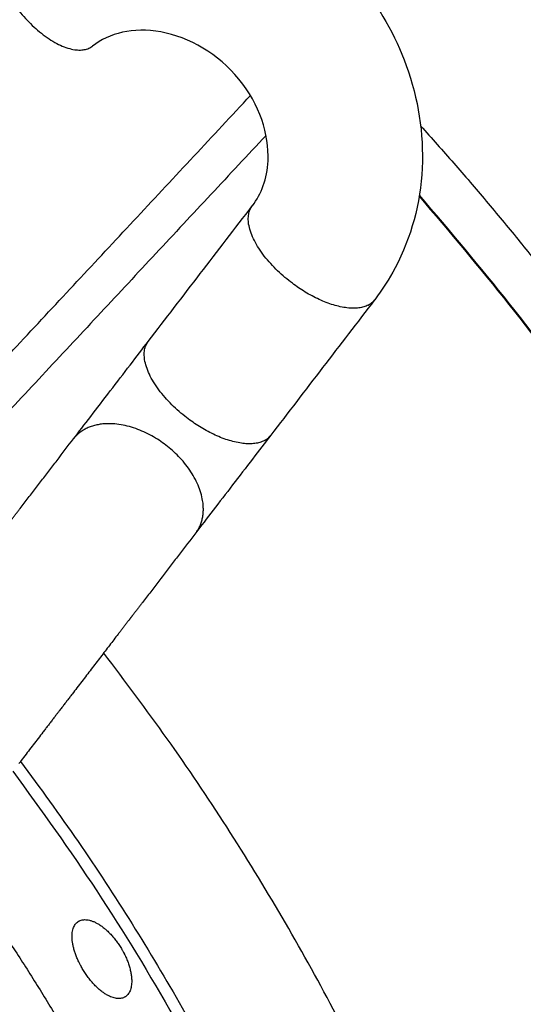
# Model space of a CAD drawing. Units: millimetres. Extents: x 0 to 1901, y 0 to 2179.
# Drawn here: x 492 to 505, y 2046 to 2071 of the extents above; entities that cross this region are included whole.
import ezdxf

# ---------------------------------------------------------------- set-up
doc = ezdxf.new("R2010")
doc.units = ezdxf.units.MM
doc.header["$MEASUREMENT"] = 0
doc.layers.add('PROIEZIONI 2D$Visible$Curves', color=7, linetype='Continuous', true_color=0x000000)
doc.layers.add('PROIEZIONI 2D$Visible$SceneSilhouetteCurves', color=7, linetype='Continuous', lineweight=50, true_color=0x000000)

msp = doc.modelspace()

# ---------------------------------------------------------------- linework, layer by layer
at = {"layer": 'PROIEZIONI 2D$Visible$Curves', "color": 151, "lineweight": -3, "true_color": 0x66b2ff}
for points, weights, knots in [([(491.889, 2073.987), (491.125, 2073.4), (492.344, 2071.814), (493.562, 2070.228), (494.326, 2070.815)], [1, 0.707106781188, 1, 0.707106781188, 1], [0.886365, 0.886365, 0.886365, 4.027958, 4.027958, 7.16955, 7.16955, 7.16955]), ([(501.467, 2064.098), (500.729, 2063.722), (499.466, 2064.692), (497.879, 2065.91), (498.466, 2066.674)], [0.924042754295, 0.751951578044, 1, 0.707106781187, 1], [1.366786, 1.366786, 1.366786, 4.027371, 4.027371, 7.168963, 7.168963, 7.168963]), ([(498.77, 2060.584), (498.032, 2060.208), (496.769, 2061.177), (495.182, 2062.395), (495.769, 2063.159)], [0.924042754292, 0.751951578046, 1, 0.707106781187, 1], [0.481008, 0.481008, 0.481008, 3.141593, 3.141593, 6.283185, 6.283185, 6.283185]), ([(497.001, 2058.195), (497.812, 2059.252), (496.226, 2060.469), (494.639, 2061.687), (493.828, 2060.63)], [1, 0.707106781187, 1, 0.707106781187, 1], [0, 0, 0, 3.141593, 3.141593, 6.283185, 6.283185, 6.283185])]:
    msp.add_rational_spline(points, weights, degree=2, knots=knots, dxfattribs=at)
for points, knots in [([(500.748, 2073.007), (500.911, 2072.841), (501.067, 2072.667), (501.215, 2072.487), (501.75, 2071.832), (502.171, 2071.095), (502.456, 2070.311), (502.769, 2069.449), (502.911, 2068.544), (502.868, 2067.65), (502.824, 2066.738), (502.589, 2065.857), (502.169, 2065.065), (502.015, 2064.774), (501.838, 2064.497), (501.639, 2064.238)], [10.08706, 10.08706, 10.08706, 10.08706, 10.789877, 10.789877, 10.789877, 13.336044, 13.336044, 13.336044, 16.136767, 16.136767, 16.136767, 18.994025, 18.994025, 18.994025, 20.044398, 20.044398, 20.044398, 20.044398]), ([(498.467, 2066.675), (498.702, 2066.979), (498.85, 2067.371), (498.873, 2067.842), (498.905, 2068.522), (498.655, 2069.298), (498.119, 2069.954), (497.583, 2070.609), (496.835, 2071.047), (496.097, 2071.18), (495.364, 2071.312), (494.755, 2071.145), (494.326, 2070.815)], [0.730738, 0.730738, 0.730738, 0.730738, 2.515566, 2.515566, 2.515566, 5.087063, 5.087063, 5.087063, 7.671294, 7.671294, 7.671294, 10.200314, 10.200314, 10.200314, 10.200314]), ([(493.828, 2060.63), (493.963, 2060.806), (494.116, 2061.005), (494.277, 2061.215), (494.439, 2061.426), (494.61, 2061.649), (494.782, 2061.874), (494.955, 2062.098), (495.129, 2062.325), (495.296, 2062.542), (495.462, 2062.76), (495.623, 2062.969), (495.769, 2063.159)], [0, 0, 0, 0, 0.854219, 0.854219, 0.854219, 1.708469, 1.708469, 1.708469, 2.562719, 2.562719, 2.562719, 3.416922, 3.416922, 3.416922, 3.416922]), ([(498.942, 2060.724), (498.796, 2060.533), (498.636, 2060.325), (498.469, 2060.107), (498.302, 2059.889), (498.128, 2059.663), (497.956, 2059.438), (497.783, 2059.213), (497.612, 2058.991), (497.451, 2058.78), (497.289, 2058.569), (497.137, 2058.371), (497.001, 2058.195)], [0, 0, 0, 0, 0.854155, 0.854155, 0.854155, 1.708355, 1.708355, 1.708355, 2.562555, 2.562555, 2.562555, 3.41671, 3.41671, 3.41671, 3.41671]), ([(489.33, 2054.767), (489.383, 2054.837), (489.436, 2054.906), (489.489, 2054.975), (489.531, 2055.03), (489.573, 2055.084), (489.615, 2055.139), (489.656, 2055.193), (489.698, 2055.248), (489.74, 2055.302), (489.782, 2055.357), (489.824, 2055.411), (489.865, 2055.465), (489.886, 2055.493), (489.907, 2055.52), (489.928, 2055.547), (489.949, 2055.574), (489.97, 2055.602), (489.991, 2055.629), (490.012, 2055.656), (490.032, 2055.683), (490.053, 2055.711), (490.074, 2055.738), (490.095, 2055.765), (490.116, 2055.792), (490.126, 2055.806), (490.137, 2055.819), (490.147, 2055.833), (490.158, 2055.847), (490.168, 2055.86), (490.179, 2055.874), (490.189, 2055.887), (490.2, 2055.901), (490.21, 2055.915), (490.215, 2055.922), (490.22, 2055.928), (490.226, 2055.935), (490.228, 2055.939), (490.231, 2055.942), (490.234, 2055.945), (490.236, 2055.949), (490.239, 2055.952), (490.241, 2055.956), (490.244, 2055.959), (490.247, 2055.962), (490.249, 2055.966), (490.252, 2055.969), (490.255, 2055.973), (490.257, 2055.976), (490.263, 2055.983), (490.268, 2055.99), (490.273, 2055.997), (490.284, 2056.011), (490.294, 2056.025), (490.305, 2056.038), (490.315, 2056.052), (490.326, 2056.066), (490.337, 2056.08), (490.347, 2056.094), (490.358, 2056.107), (490.368, 2056.121), (490.39, 2056.149), (490.411, 2056.176), (490.432, 2056.204), (490.453, 2056.231), (490.474, 2056.259), (490.495, 2056.286), (490.516, 2056.314), (490.537, 2056.341), (490.558, 2056.369), (490.58, 2056.396), (490.601, 2056.424), (490.622, 2056.451), (490.664, 2056.506), (490.705, 2056.56), (490.747, 2056.615), (490.789, 2056.669), (490.831, 2056.723), (490.872, 2056.777), (490.914, 2056.831), (490.955, 2056.885), (490.996, 2056.939), (491.078, 2057.046), (491.159, 2057.151), (491.239, 2057.256), (491.319, 2057.36), (491.398, 2057.463), (491.475, 2057.564), (491.514, 2057.614), (491.552, 2057.664), (491.59, 2057.714), (491.628, 2057.763), (491.666, 2057.812), (491.703, 2057.86), (491.74, 2057.909), (491.777, 2057.957), (491.813, 2058.004), (491.831, 2058.028), (491.849, 2058.051), (491.867, 2058.074), (491.885, 2058.098), (491.903, 2058.121), (491.921, 2058.144), (491.938, 2058.167), (491.956, 2058.19), (491.973, 2058.213), (491.991, 2058.235), (492.008, 2058.258), (492.025, 2058.28), (492.034, 2058.291), (492.042, 2058.302), (492.051, 2058.314), (492.059, 2058.325), (492.068, 2058.336), (492.076, 2058.347), (492.085, 2058.358), (492.093, 2058.369), (492.101, 2058.38), (492.106, 2058.385), (492.11, 2058.391), (492.114, 2058.396), (492.116, 2058.399), (492.118, 2058.401), (492.12, 2058.404), (492.122, 2058.407), (492.124, 2058.41), (492.126, 2058.412), (492.129, 2058.415), (492.131, 2058.418), (492.133, 2058.421), (492.135, 2058.424), (492.138, 2058.427), (492.14, 2058.43), (492.144, 2058.435), (492.149, 2058.441), (492.153, 2058.447), (492.157, 2058.453), (492.162, 2058.458), (492.166, 2058.464), (492.171, 2058.47), (492.175, 2058.476), (492.18, 2058.482), (492.189, 2058.493), (492.197, 2058.505), (492.206, 2058.516), (492.215, 2058.528), (492.224, 2058.539), (492.233, 2058.551), (492.251, 2058.574), (492.268, 2058.597), (492.286, 2058.62), (492.304, 2058.643), (492.321, 2058.666), (492.339, 2058.689), (492.357, 2058.713), (492.375, 2058.736), (492.392, 2058.759), (492.41, 2058.782), (492.428, 2058.805), (492.446, 2058.828), (492.481, 2058.874), (492.516, 2058.92), (492.552, 2058.967), (492.587, 2059.013), (492.623, 2059.059), (492.658, 2059.105), (492.694, 2059.151), (492.729, 2059.198), (492.765, 2059.244), (492.835, 2059.336), (492.906, 2059.429), (492.977, 2059.521), (493.048, 2059.613), (493.119, 2059.706), (493.19, 2059.798), (493.261, 2059.891), (493.332, 2059.983), (493.403, 2060.075), (493.544, 2060.26), (493.686, 2060.445), (493.828, 2060.63)], [0.14946, 0.14946, 0.14946, 0.14946, 0.411836, 0.411836, 0.411836, 0.61775, 0.61775, 0.61775, 0.823663, 0.823663, 0.823663, 1.029577, 1.029577, 1.029577, 1.132534, 1.132534, 1.132534, 1.235491, 1.235491, 1.235491, 1.338448, 1.338448, 1.338448, 1.441405, 1.441405, 1.441405, 1.492883, 1.492883, 1.492883, 1.544362, 1.544362, 1.544362, 1.59584, 1.59584, 1.59584, 1.621579, 1.621579, 1.621579, 1.634449, 1.634449, 1.634449, 1.647319, 1.647319, 1.647319, 1.660363, 1.660363, 1.660363, 1.673408, 1.673408, 1.673408, 1.699497, 1.699497, 1.699497, 1.751676, 1.751676, 1.751676, 1.803855, 1.803855, 1.803855, 1.856034, 1.856034, 1.856034, 1.960394, 1.960394, 1.960394, 2.064753, 2.064753, 2.064753, 2.169112, 2.169112, 2.169112, 2.273471, 2.273471, 2.273471, 2.482201, 2.482201, 2.482201, 2.690931, 2.690931, 2.690931, 2.899661, 2.899661, 2.899661, 3.317212, 3.317212, 3.317212, 3.734764, 3.734764, 3.734764, 3.943494, 3.943494, 3.943494, 4.152224, 4.152224, 4.152224, 4.360954, 4.360954, 4.360954, 4.465313, 4.465313, 4.465313, 4.569672, 4.569672, 4.569672, 4.674031, 4.674031, 4.674031, 4.778391, 4.778391, 4.778391, 4.83057, 4.83057, 4.83057, 4.882749, 4.882749, 4.882749, 4.934928, 4.934928, 4.934928, 4.961017, 4.961017, 4.961017, 4.974062, 4.974062, 4.974062, 4.987106, 4.987106, 4.987106, 5.001013, 5.001013, 5.001013, 5.01492, 5.01492, 5.01492, 5.042733, 5.042733, 5.042733, 5.070547, 5.070547, 5.070547, 5.098361, 5.098361, 5.098361, 5.153988, 5.153988, 5.153988, 5.209615, 5.209615, 5.209615, 5.320869, 5.320869, 5.320869, 5.432123, 5.432123, 5.432123, 5.543377, 5.543377, 5.543377, 5.654632, 5.654632, 5.654632, 5.87714, 5.87714, 5.87714, 6.099649, 6.099649, 6.099649, 6.322157, 6.322157, 6.322157, 6.767174, 6.767174, 6.767174, 7.212191, 7.212191, 7.212191, 7.657208, 7.657208, 7.657208, 8.547233, 8.547233, 8.547233, 8.547233]), ([(497.001, 2058.195), (496.86, 2058.01), (496.718, 2057.825), (496.576, 2057.64), (496.505, 2057.548), (496.434, 2057.455), (496.363, 2057.363), (496.292, 2057.271), (496.221, 2057.178), (496.151, 2057.086), (496.08, 2056.993), (496.009, 2056.901), (495.938, 2056.809), (495.902, 2056.762), (495.867, 2056.716), (495.831, 2056.67), (495.796, 2056.624), (495.761, 2056.578), (495.725, 2056.531), (495.69, 2056.485), (495.654, 2056.439), (495.619, 2056.393), (495.601, 2056.37), (495.583, 2056.347), (495.566, 2056.323), (495.548, 2056.3), (495.53, 2056.277), (495.512, 2056.254), (495.495, 2056.231), (495.477, 2056.208), (495.459, 2056.185), (495.442, 2056.162), (495.424, 2056.139), (495.406, 2056.116), (495.397, 2056.104), (495.388, 2056.092), (495.379, 2056.081), (495.371, 2056.069), (495.362, 2056.058), (495.353, 2056.046), (495.348, 2056.041), (495.344, 2056.035), (495.34, 2056.029), (495.335, 2056.023), (495.331, 2056.017), (495.326, 2056.012), (495.322, 2056.006), (495.317, 2056), (495.313, 2055.994), (495.311, 2055.991), (495.309, 2055.989), (495.306, 2055.986), (495.304, 2055.983), (495.302, 2055.98), (495.3, 2055.977), (495.298, 2055.974), (495.296, 2055.972), (495.293, 2055.969), (495.291, 2055.966), (495.289, 2055.963), (495.287, 2055.961), (495.283, 2055.955), (495.279, 2055.95), (495.275, 2055.944), (495.266, 2055.933), (495.258, 2055.922), (495.249, 2055.911), (495.241, 2055.9), (495.233, 2055.889), (495.224, 2055.878), (495.215, 2055.867), (495.207, 2055.856), (495.198, 2055.845), (495.181, 2055.823), (495.164, 2055.8), (495.146, 2055.777), (495.129, 2055.755), (495.112, 2055.732), (495.094, 2055.709), (495.076, 2055.686), (495.058, 2055.663), (495.041, 2055.639), (495.023, 2055.616), (495.005, 2055.592), (494.986, 2055.569), (494.95, 2055.521), (494.913, 2055.474), (494.876, 2055.425), (494.839, 2055.377), (494.802, 2055.328), (494.764, 2055.278), (494.726, 2055.229), (494.687, 2055.179), (494.649, 2055.128), (494.571, 2055.027), (494.492, 2054.925), (494.412, 2054.82), (494.332, 2054.716), (494.251, 2054.61), (494.169, 2054.503), (494.128, 2054.45), (494.087, 2054.396), (494.045, 2054.342), (494.004, 2054.288), (493.962, 2054.234), (493.92, 2054.179), (493.879, 2054.125), (493.837, 2054.07), (493.795, 2054.016), (493.774, 2053.988), (493.753, 2053.961), (493.732, 2053.933), (493.711, 2053.906), (493.689, 2053.878), (493.668, 2053.851), (493.647, 2053.823), (493.626, 2053.796), (493.605, 2053.768), (493.584, 2053.741), (493.563, 2053.713), (493.542, 2053.686), (493.531, 2053.672), (493.52, 2053.658), (493.51, 2053.644), (493.499, 2053.631), (493.489, 2053.617), (493.478, 2053.603), (493.467, 2053.589), (493.457, 2053.575), (493.446, 2053.562), (493.441, 2053.555), (493.436, 2053.548), (493.43, 2053.541), (493.428, 2053.537), (493.425, 2053.534), (493.422, 2053.53), (493.42, 2053.527), (493.417, 2053.524), (493.415, 2053.52), (493.412, 2053.517), (493.409, 2053.513), (493.407, 2053.51), (493.404, 2053.507), (493.401, 2053.503), (493.399, 2053.5), (493.394, 2053.493), (493.388, 2053.486), (493.383, 2053.479), (493.373, 2053.466), (493.362, 2053.452), (493.352, 2053.438), (493.341, 2053.425), (493.331, 2053.411), (493.321, 2053.398), (493.31, 2053.384), (493.3, 2053.37), (493.289, 2053.357), (493.268, 2053.33), (493.247, 2053.302), (493.226, 2053.275), (493.206, 2053.248), (493.185, 2053.221), (493.164, 2053.193), (493.143, 2053.166), (493.122, 2053.139), (493.101, 2053.112), (493.08, 2053.084), (493.059, 2053.057), (493.038, 2053.03), (492.997, 2052.976), (492.955, 2052.921), (492.913, 2052.867), (492.871, 2052.812), (492.83, 2052.758), (492.788, 2052.703), (492.746, 2052.649), (492.704, 2052.594), (492.662, 2052.54), (492.579, 2052.431), (492.495, 2052.322), (492.412, 2052.213)], [0, 0, 0, 0, 0.890034, 0.890034, 0.890034, 1.335051, 1.335051, 1.335051, 1.780068, 1.780068, 1.780068, 2.225084, 2.225084, 2.225084, 2.447593, 2.447593, 2.447593, 2.670101, 2.670101, 2.670101, 2.89261, 2.89261, 2.89261, 3.003864, 3.003864, 3.003864, 3.115118, 3.115118, 3.115118, 3.226372, 3.226372, 3.226372, 3.337627, 3.337627, 3.337627, 3.393254, 3.393254, 3.393254, 3.448881, 3.448881, 3.448881, 3.476694, 3.476694, 3.476694, 3.504508, 3.504508, 3.504508, 3.532322, 3.532322, 3.532322, 3.546228, 3.546228, 3.546228, 3.560135, 3.560135, 3.560135, 3.57318, 3.57318, 3.57318, 3.586225, 3.586225, 3.586225, 3.612316, 3.612316, 3.612316, 3.664496, 3.664496, 3.664496, 3.716677, 3.716677, 3.716677, 3.768857, 3.768857, 3.768857, 3.87322, 3.87322, 3.87322, 3.977583, 3.977583, 3.977583, 4.081945, 4.081945, 4.081945, 4.186308, 4.186308, 4.186308, 4.395044, 4.395044, 4.395044, 4.603781, 4.603781, 4.603781, 4.812518, 4.812518, 4.812518, 5.230083, 5.230083, 5.230083, 5.647648, 5.647648, 5.647648, 5.856385, 5.856385, 5.856385, 6.065121, 6.065121, 6.065121, 6.273858, 6.273858, 6.273858, 6.37822, 6.37822, 6.37822, 6.482583, 6.482583, 6.482583, 6.586946, 6.586946, 6.586946, 6.691308, 6.691308, 6.691308, 6.743489, 6.743489, 6.743489, 6.79567, 6.79567, 6.79567, 6.84785, 6.84785, 6.84785, 6.87394, 6.87394, 6.87394, 6.886986, 6.886986, 6.886986, 6.900031, 6.900031, 6.900031, 6.9129, 6.9129, 6.9129, 6.92577, 6.92577, 6.92577, 6.951509, 6.951509, 6.951509, 7.002988, 7.002988, 7.002988, 7.054466, 7.054466, 7.054466, 7.105944, 7.105944, 7.105944, 7.208901, 7.208901, 7.208901, 7.311858, 7.311858, 7.311858, 7.414815, 7.414815, 7.414815, 7.517772, 7.517772, 7.517772, 7.723686, 7.723686, 7.723686, 7.9296, 7.9296, 7.9296, 8.135514, 8.135514, 8.135514, 8.547341, 8.547341, 8.547341, 8.547341])]:
    msp.add_open_spline(points, degree=3, knots=knots, dxfattribs=at)
at = {"layer": 'PROIEZIONI 2D$Visible$Curves', "color": 250, "lineweight": -3, "true_color": 0x333333}
for points in [[(486.668, 2056.932), (492.543, 2063.232), (498.417, 2069.532)], [(498.821, 2068.499), (493.11, 2062.374), (487.399, 2056.25)]]:
    msp.add_open_spline(points, degree=2, dxfattribs=at)
at = {"layer": 'PROIEZIONI 2D$Visible$Curves', "color": 9, "lineweight": -3, "true_color": 0xb0c4de}
msp.add_rational_spline([(502.829, 2068.749), (509.738, 2061.074), (514.426, 2051.873)], [0.854141688671, 0.857102558738, 0.874965315935], degree=2, dxfattribs=at)
at = {"layer": 'PROIEZIONI 2D$Visible$Curves', "color": 9, "true_color": 0xb0c4de}
msp.add_rational_spline([(502.794, 2066.938), (521.754, 2045.136), (521.754, 2016.244), (521.754, 1987.352), (502.795, 1965.55)], [0.854588401912, 0.865864925764, 1, 0.865867753954, 0.854588877489], degree=2, knots=[308.476244, 308.476244, 308.476244, 364.050464, 364.050464, 419.623511, 419.623511, 419.623511], dxfattribs=at)
at = {"layer": 'PROIEZIONI 2D$Visible$Curves', "color": 151, "lineweight": -3, "true_color": 0x66b2ff}
for points in [[(495.769, 2063.159), (496.667, 2064.33), (497.565, 2065.5), (498.464, 2066.671)], [(501.637, 2064.235), (500.738, 2063.065), (499.84, 2061.894), (498.942, 2060.724)]]:
    msp.add_open_spline(points, degree=3, dxfattribs=at)
for points, weights in [([(498.467, 2066.675), (498.466, 2066.674), (498.465, 2066.673)], [1, 0.99969892654, 0.999400232292]), ([(498.516, 2065.768), (498.517, 2065.768), (498.517, 2065.767)], [0.853556896164, 0.853557746505, 0.853558803112]), ([(501.467, 2064.098), (501.572, 2064.152), (501.639, 2064.238)], [0.968670985797, 0.977961122943, 1]), ([(498.77, 2060.584), (498.876, 2060.637), (498.942, 2060.724)], [0.924042754292, 0.955155203141, 1])]:
    msp.add_rational_spline(points, weights, degree=2, dxfattribs=at)
at = {"layer": 'PROIEZIONI 2D$Visible$Curves', "color": 59, "lineweight": -3, "true_color": 0x664b21}
for points, weights, knots in [([(494.616, 1977.411), (507.9, 1994.555), (507.9, 2016.242), (507.901, 2037.935), (494.612, 2055.081)], [0.856961025912, 0.875892518565, 1, 0.875867205436, 0.856953307702], [156.9784, 156.9784, 156.9784, 199.176974, 199.176974, 241.384156, 241.384156, 241.384156]), ([(492.456, 2052.271), (504.482, 2036.264), (504.482, 2016.242), (504.482, 1996.226), (492.461, 1980.221)], [0.857813843232, 0.878531958277, 1, 0.878559169343, 0.857823130763], [149.36328, 149.36328, 149.36328, 188.437469, 188.437469, 227.502906, 227.502906, 227.502906])]:
    msp.add_rational_spline(points, weights, degree=2, knots=knots, dxfattribs=at)
at = {"layer": 'PROIEZIONI 2D$Visible$Curves', "color": 59, "lineweight": -3, "true_color": 0x664c28}
for points, weights in [([(492.261, 2052.017), (513.884, 2023.148), (498.374, 1990.584)], [0.948198524111, 0.789326894167, 0.897137700636]), ([(490.602, 2049.855), (493.256, 2046.209), (495.303, 2042.191)], [0.891013043138, 0.892069744917, 0.898711765841])]:
    msp.add_rational_spline(points, weights, degree=2, dxfattribs=at)
at = {"layer": 'PROIEZIONI 2D$Visible$Curves', "color": 9, "lineweight": -3, "true_color": 0xb0c4de}
msp.add_rational_spline([(502.827, 1963.737), (522.98, 1986.123), (522.98, 2016.244), (522.98, 2035.085), (514.426, 2051.873)], [0.854141073163, 0.862830465549, 1, 0.909550746487, 0.874965315935], degree=2, knots=[65.542333, 65.542333, 65.542333, 123.275434, 123.275434, 161.344499, 161.344499, 161.344499], dxfattribs=at)
at = {"layer": 'PROIEZIONI 2D$Visible$Curves', "color": 59, "lineweight": -3, "true_color": 0x664c28}
msp.add_rational_spline([(489.329, 2048.195), (495.254, 2039.871), (497.797, 2029.974), (504.167, 2005.178), (489.306, 1984.332)], [0.896271485004, 0.930808774509, 1, 0.842997611981, 0.864423237131], degree=2, knots=[235.436383, 235.436383, 235.436383, 256.429888, 256.429888, 304.066427, 304.066427, 304.066427], dxfattribs=at)
for points, knots in [([(493.992, 2047.023), (493.987, 2047.033), (493.982, 2047.042), (493.977, 2047.052), (493.969, 2047.069), (493.961, 2047.086), (493.953, 2047.103), (493.945, 2047.12), (493.937, 2047.137), (493.93, 2047.154), (493.923, 2047.171), (493.916, 2047.188), (493.909, 2047.205), (493.902, 2047.222), (493.896, 2047.239), (493.889, 2047.255), (493.883, 2047.272), (493.877, 2047.289), (493.872, 2047.306), (493.866, 2047.322), (493.861, 2047.339), (493.855, 2047.356), (493.85, 2047.372), (493.846, 2047.388), (493.841, 2047.404), (493.837, 2047.421), (493.833, 2047.437), (493.829, 2047.453), (493.825, 2047.469), (493.821, 2047.484), (493.818, 2047.5), (493.815, 2047.516), (493.812, 2047.531), (493.809, 2047.547), (493.806, 2047.562), (493.804, 2047.577), (493.802, 2047.592), (493.8, 2047.607), (493.798, 2047.622), (493.797, 2047.637), (493.795, 2047.651), (493.794, 2047.666), (493.793, 2047.68), (493.792, 2047.694), (493.792, 2047.708), (493.792, 2047.722), (493.792, 2047.735), (493.792, 2047.749), (493.792, 2047.762), (493.792, 2047.775), (493.793, 2047.787), (493.794, 2047.8), (493.796, 2047.825), (493.799, 2047.849), (493.804, 2047.872), (493.808, 2047.895), (493.814, 2047.917), (493.821, 2047.938), (493.827, 2047.958), (493.835, 2047.978), (493.844, 2047.996), (493.853, 2048.014), (493.863, 2048.03), (493.874, 2048.046), (493.88, 2048.053), (493.886, 2048.061), (493.892, 2048.068), (493.898, 2048.075), (493.904, 2048.081), (493.911, 2048.088), (493.924, 2048.1), (493.938, 2048.111), (493.953, 2048.121)], [0.196321, 0.196321, 0.196321, 0.196321, 0.229283, 0.229283, 0.229283, 0.286815, 0.286815, 0.286815, 0.344514, 0.344514, 0.344514, 0.402307, 0.402307, 0.402307, 0.460114, 0.460114, 0.460114, 0.517854, 0.517854, 0.517854, 0.575446, 0.575446, 0.575446, 0.632815, 0.632815, 0.632815, 0.69019, 0.69019, 0.69019, 0.747768, 0.747768, 0.747768, 0.805489, 0.805489, 0.805489, 0.863286, 0.863286, 0.863286, 0.921088, 0.921088, 0.921088, 0.978819, 0.978819, 0.978819, 1.036403, 1.036403, 1.036403, 1.093771, 1.093771, 1.093771, 1.151096, 1.151096, 1.151096, 1.266049, 1.266049, 1.266049, 1.380944, 1.380944, 1.380944, 1.495596, 1.495596, 1.495596, 1.610369, 1.610369, 1.610369, 1.667655, 1.667655, 1.667655, 1.724964, 1.724964, 1.724964, 1.839706, 1.839706, 1.839706, 1.839706]), ([(493.958, 2048.124), (493.964, 2048.128), (493.97, 2048.131), (493.977, 2048.135), (493.977, 2048.135), (493.977, 2048.135), (493.978, 2048.135)], [-1.85575166, -1.85575166, -1.85575166, -1.85575166, -1.80931673, -1.80931673, -1.80931673, -1.80675017, -1.80675017, -1.80675017, -1.80675017]), ([(493.978, 2048.135), (493.986, 2048.139), (493.994, 2048.143), (494.002, 2048.146), (494.019, 2048.153), (494.037, 2048.158), (494.056, 2048.162), (494.065, 2048.164), (494.075, 2048.165), (494.085, 2048.167), (494.095, 2048.168), (494.105, 2048.168), (494.115, 2048.169), (494.135, 2048.169), (494.156, 2048.168), (494.178, 2048.166), (494.2, 2048.163), (494.223, 2048.159), (494.246, 2048.154), (494.257, 2048.151), (494.269, 2048.148), (494.28, 2048.144), (494.292, 2048.14), (494.304, 2048.136), (494.316, 2048.132), (494.328, 2048.127), (494.341, 2048.123), (494.353, 2048.117), (494.365, 2048.112), (494.378, 2048.107), (494.39, 2048.1), (494.403, 2048.094), (494.415, 2048.088), (494.428, 2048.081), (494.441, 2048.074), (494.453, 2048.067), (494.466, 2048.06), (494.479, 2048.052), (494.492, 2048.044), (494.505, 2048.036), (494.517, 2048.028), (494.53, 2048.019), (494.543, 2048.01), (494.556, 2048.001), (494.569, 2047.992), (494.582, 2047.982), (494.595, 2047.972), (494.608, 2047.962), (494.621, 2047.952), (494.634, 2047.941), (494.647, 2047.93), (494.659, 2047.919), (494.672, 2047.908), (494.685, 2047.896), (494.698, 2047.885), (494.711, 2047.873), (494.724, 2047.861), (494.737, 2047.848), (494.75, 2047.836), (494.762, 2047.823), (494.775, 2047.81), (494.788, 2047.797), (494.8, 2047.783), (494.813, 2047.77), (494.825, 2047.756), (494.837, 2047.742), (494.849, 2047.728), (494.874, 2047.7), (494.898, 2047.671), (494.921, 2047.64), (494.933, 2047.625), (494.944, 2047.61), (494.956, 2047.594), (494.967, 2047.579), (494.979, 2047.563), (494.99, 2047.547), (495.001, 2047.531), (495.012, 2047.515), (495.022, 2047.498), (495.033, 2047.482), (495.043, 2047.466), (495.054, 2047.449)], [0.060661, 0.060661, 0.060661, 0.060661, 0.116213, 0.116213, 0.116213, 0.232608, 0.232608, 0.232608, 0.290732, 0.290732, 0.290732, 0.348839, 0.348839, 0.348839, 0.465365, 0.465365, 0.465365, 0.581851, 0.581851, 0.581851, 0.639954, 0.639954, 0.639954, 0.69824, 0.69824, 0.69824, 0.756708, 0.756708, 0.756708, 0.815285, 0.815285, 0.815285, 0.873895, 0.873895, 0.873895, 0.932467, 0.932467, 0.932467, 0.99093, 0.99093, 0.99093, 1.049224, 1.049224, 1.049224, 1.107343, 1.107343, 1.107343, 1.165637, 1.165637, 1.165637, 1.224122, 1.224122, 1.224122, 1.282715, 1.282715, 1.282715, 1.341333, 1.341333, 1.341333, 1.399893, 1.399893, 1.399893, 1.458319, 1.458319, 1.458319, 1.516543, 1.516543, 1.516543, 1.633118, 1.633118, 1.633118, 1.691664, 1.691664, 1.691664, 1.750288, 1.750288, 1.750288, 1.808899, 1.808899, 1.808899, 1.867411, 1.867411, 1.867411, 1.867411]), ([(495.054, 2047.449), (495.065, 2047.431), (495.076, 2047.413), (495.086, 2047.394), (495.092, 2047.385), (495.097, 2047.376), (495.102, 2047.367), (495.107, 2047.357), (495.112, 2047.348), (495.117, 2047.339), (495.126, 2047.323), (495.135, 2047.306), (495.143, 2047.29)], [0, 0, 0, 0, 0.0638771, 0.0638771, 0.0638771, 0.0957016, 0.0957016, 0.0957016, 0.1275402, 0.1275402, 0.1275402, 0.1830144, 0.1830144, 0.1830144, 0.1830144]), ([(495.143, 2047.29), (495.144, 2047.288), (495.145, 2047.285), (495.147, 2047.283), (495.156, 2047.264), (495.165, 2047.245), (495.174, 2047.226), (495.183, 2047.207), (495.192, 2047.188), (495.2, 2047.169), (495.208, 2047.15), (495.216, 2047.131), (495.224, 2047.112), (495.231, 2047.093), (495.238, 2047.074), (495.245, 2047.055), (495.252, 2047.037), (495.258, 2047.018), (495.264, 2046.999), (495.277, 2046.962), (495.287, 2046.926), (495.296, 2046.889), (495.301, 2046.871), (495.305, 2046.853), (495.309, 2046.835), (495.313, 2046.817), (495.317, 2046.8), (495.32, 2046.782), (495.323, 2046.765), (495.325, 2046.747), (495.328, 2046.73), (495.33, 2046.713), (495.332, 2046.696), (495.334, 2046.68), (495.335, 2046.663), (495.337, 2046.647), (495.337, 2046.631), (495.338, 2046.615), (495.339, 2046.6), (495.339, 2046.584), (495.339, 2046.559), (495.338, 2046.535), (495.336, 2046.512), (495.334, 2046.488), (495.332, 2046.466), (495.328, 2046.444), (495.324, 2046.422), (495.32, 2046.402), (495.314, 2046.382), (495.308, 2046.362), (495.302, 2046.344), (495.295, 2046.326), (495.287, 2046.308), (495.279, 2046.292), (495.27, 2046.276), (495.261, 2046.261), (495.251, 2046.246), (495.24, 2046.233), (495.23, 2046.22), (495.218, 2046.208), (495.206, 2046.197), (495.194, 2046.186), (495.181, 2046.176), (495.167, 2046.168)], [-3.524236, -3.524236, -3.524236, -3.524236, -3.515815, -3.515815, -3.515815, -3.451713, -3.451713, -3.451713, -3.38751, -3.38751, -3.38751, -3.323317, -3.323317, -3.323317, -3.259251, -3.259251, -3.259251, -3.19542, -3.19542, -3.19542, -3.067771, -3.067771, -3.067771, -3.003666, -3.003666, -3.003666, -2.939466, -2.939466, -2.939466, -2.875274, -2.875274, -2.875274, -2.811193, -2.811193, -2.811193, -2.747328, -2.747328, -2.747328, -2.683676, -2.683676, -2.683676, -2.579844, -2.579844, -2.579844, -2.475851, -2.475851, -2.475851, -2.372083, -2.372083, -2.372083, -2.268522, -2.268522, -2.268522, -2.16482, -2.16482, -2.16482, -2.061283, -2.061283, -2.061283, -1.957673, -1.957673, -1.957673, -1.854118, -1.854118, -1.854118, -1.854118]), ([(494.087, 2046.853), (494.077, 2046.869), (494.068, 2046.885), (494.058, 2046.902), (494.048, 2046.918), (494.039, 2046.935), (494.03, 2046.951), (494.02, 2046.968), (494.011, 2046.985), (494.003, 2047.002), (493.999, 2047.009), (493.995, 2047.016), (493.992, 2047.023)], [-1.8397064, -1.8397064, -1.8397064, -1.8397064, -1.7824087, -1.7824087, -1.7824087, -1.7250606, -1.7250606, -1.7250606, -1.6677403, -1.6677403, -1.6677403, -1.6433858, -1.6433858, -1.6433858, -1.6433858]), ([(495.146, 2046.156), (495.139, 2046.152), (495.131, 2046.149), (495.124, 2046.146), (495.109, 2046.139), (495.093, 2046.135), (495.077, 2046.131), (495.061, 2046.127), (495.044, 2046.125), (495.026, 2046.124), (495.009, 2046.123), (494.991, 2046.123), (494.972, 2046.124), (494.954, 2046.125), (494.935, 2046.128), (494.915, 2046.132), (494.896, 2046.136), (494.876, 2046.141), (494.855, 2046.147), (494.835, 2046.153), (494.814, 2046.161), (494.793, 2046.17), (494.772, 2046.179), (494.75, 2046.189), (494.728, 2046.201), (494.715, 2046.208), (494.701, 2046.215), (494.687, 2046.223), (494.674, 2046.231), (494.66, 2046.24), (494.646, 2046.249), (494.632, 2046.258), (494.618, 2046.267), (494.604, 2046.277), (494.591, 2046.287), (494.577, 2046.297), (494.562, 2046.308), (494.548, 2046.319), (494.534, 2046.33), (494.52, 2046.342), (494.506, 2046.354), (494.492, 2046.366), (494.478, 2046.378), (494.464, 2046.391), (494.45, 2046.404), (494.436, 2046.417), (494.422, 2046.43), (494.408, 2046.444), (494.394, 2046.458), (494.38, 2046.472), (494.367, 2046.486), (494.353, 2046.501), (494.34, 2046.516), (494.326, 2046.531), (494.313, 2046.546), (494.299, 2046.561), (494.286, 2046.577), (494.273, 2046.593), (494.259, 2046.609), (494.246, 2046.626), (494.233, 2046.642), (494.22, 2046.659), (494.208, 2046.676), (494.195, 2046.693), (494.182, 2046.71), (494.17, 2046.728), (494.158, 2046.745), (494.146, 2046.763), (494.134, 2046.781), (494.122, 2046.798), (494.11, 2046.816), (494.099, 2046.834), (494.087, 2046.853)], [1.904715, 1.904715, 1.904715, 1.904715, 1.955789, 1.955789, 1.955789, 2.058486, 2.058486, 2.058486, 2.161111, 2.161111, 2.161111, 2.263931, 2.263931, 2.263931, 2.36663, 2.36663, 2.36663, 2.469471, 2.469471, 2.469471, 2.572777, 2.572777, 2.572777, 2.676149, 2.676149, 2.676149, 2.740593, 2.740593, 2.740593, 2.804828, 2.804828, 2.804828, 2.868983, 2.868983, 2.868983, 2.933406, 2.933406, 2.933406, 2.998008, 2.998008, 2.998008, 3.06268, 3.06268, 3.06268, 3.127313, 3.127313, 3.127313, 3.191803, 3.191803, 3.191803, 3.256059, 3.256059, 3.256059, 3.320219, 3.320219, 3.320219, 3.38465, 3.38465, 3.38465, 3.449263, 3.449263, 3.449263, 3.513943, 3.513943, 3.513943, 3.578573, 3.578573, 3.578573, 3.643043, 3.643043, 3.643043, 3.70725, 3.70725, 3.70725, 3.70725])]:
    msp.add_open_spline(points, degree=3, knots=knots, dxfattribs=at)
for points in [[(493.953, 2048.121), (493.955, 2048.122), (493.956, 2048.123), (493.958, 2048.124)], [(495.166, 2046.167), (495.16, 2046.163), (495.153, 2046.16), (495.147, 2046.156)]]:
    msp.add_open_spline(points, degree=3, dxfattribs=at)
at = {"layer": 'PROIEZIONI 2D$Visible$SceneSilhouetteCurves', "color": 9, "true_color": 0xb0c4de}
msp.add_rational_spline([(502.794, 2066.938), (521.754, 2045.136), (521.754, 2016.244), (521.754, 1987.352), (502.795, 1965.55)], [0.854588401912, 0.865864925764, 1, 0.865867753954, 0.854588877489], degree=2, knots=[308.476244, 308.476244, 308.476244, 364.050464, 364.050464, 419.623511, 419.623511, 419.623511], dxfattribs=at)

doc.saveas('drawing.dxf')
